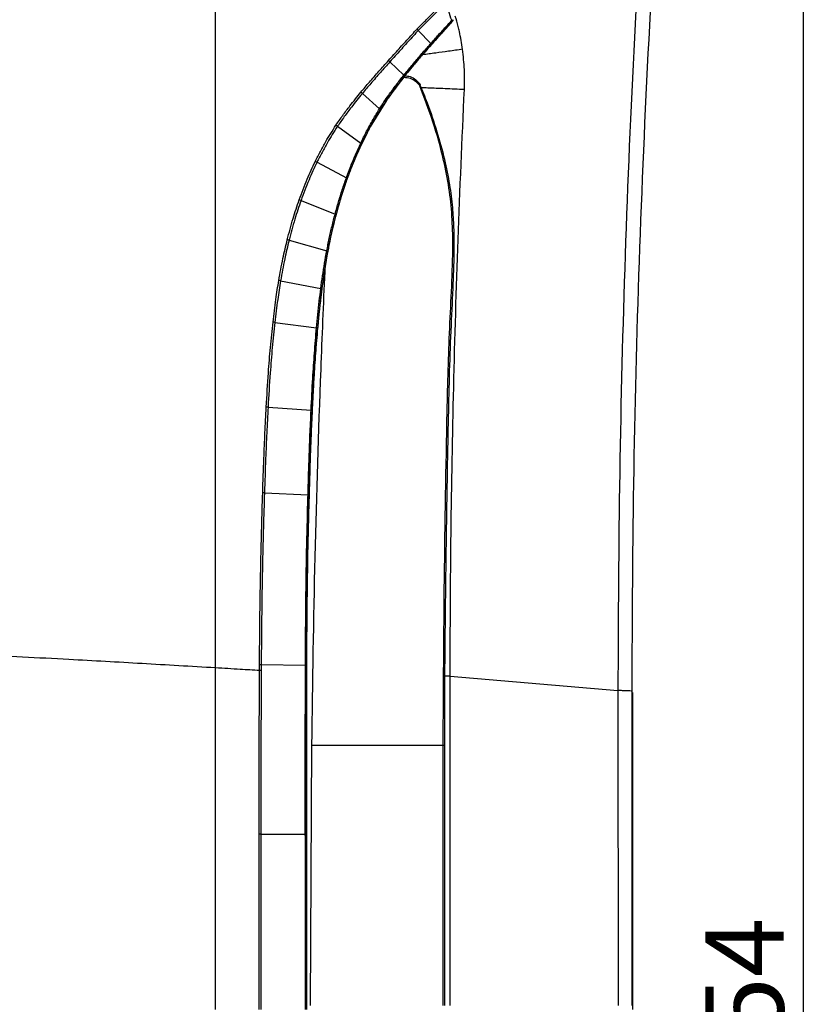
# Model space of a CAD drawing. Units: millimetres. Extents: x 0 to 420, y 0 to 297.
# Drawn here: x 290 to 316, y 82 to 113 of the extents above; entities that cross this region are included whole.
import ezdxf

# ---------------------------------------------------------------- set-up
doc = ezdxf.new("R2010")
doc.units = ezdxf.units.MM
doc.header["$PDSIZE"] = -1
doc.layers.add('1', color=179, linetype='Continuous')
doc.styles.add('SLDTEXTSTYLE3', font='TXT', dxfattribs={"width": 0.605})
doc.dimstyles.new('SLDDIMSTYLE0', dxfattribs={"dimtxt": 2.5, "dimasz": 2.5, "dimexe": 0, "dimexo": 0.0625, "dimtad": 1, "dimdec": 0, "dimlfac": 10, "dimrnd": 1e-09, "dimzin": 12, "dimdsep": 46, "dimtxsty": 'SLDTEXTSTYLE3', "dimblk1": 'CLOSED', "dimblk2": 'CLOSED', "dimsah": 1, "dimcen": 0.09, "dimadec": 0, "dimazin": 3, "dimtfac": 1, "dimtdec": 0, "dimtofl": 0, "dimtmove": 0, "dimatfit": 3, "dimldrblk": 'CLOSED', "dimfxl": 0, "dimfrac": 2, "dimtolj": 1, "dimtzin": 12, "dimarcsym": 0})

# ---------------------------------------------------------------- blocks, each defined once
blk = doc.blocks.new('_CLOSED')
at = {"color": 0, "linetype": 'ByBlock', "lineweight": -2}
for p, q in [((-1, 0.166667), (0, 0)), ((-1, 0.166667), (-1, -0.166667)), ((0, 0), (-1, -0.166667)), ((0, 0), (-1, 0))]:
    blk.add_line(p, q, dxfattribs=at)
blk = doc.blocks.new('*D61')
at = {"layer": '1', "color": 0, "lineweight": -2}
for p, q in [((299.2, 119.357), (315.468, 119.357)), ((315.468, 116.857), (315.468, 46.489)), ((299.169, 43.989), (315.468, 43.989))]:
    blk.add_line(p, q, dxfattribs=at)
at = {"layer": 'Defpoints', "color": 0}
for p in [(299.137, 119.357), (299.107, 43.989), (315.468, 43.989)]:
    blk.add_point(p, dxfattribs=at)
at = {"layer": '1', "color": 0, "lineweight": -2, "xscale": 2.5, "yscale": 2.5, "zscale": 2.5}
for p, rotation in [((315.468, 119.357), 90), ((315.468, 43.989), 270)]:
    blk.add_blockref('_CLOSED', p, dxfattribs=dict(at, rotation=rotation))
at = {"layer": '1', "color": 0, "insert": (312.343, 81.673), "char_height": 2.5, "attachment_point": 2, "rotation": 90, "style": 'SLDTEXTSTYLE3'}
blk.add_mtext('\\A1;754', dxfattribs=at)

msp = doc.modelspace()

# ---------------------------------------------------------------- linework, layer by layer
at = {"color": 7, "linetype": 'Continuous', "lineweight": 25}
for p, q in [((303.5363, 112.25), (304.2542, 113.0502)), ((304.2869, 113.0875), (304.2869, 113.0875)), ((304.2976, 113.1358), (304.2976, 113.1358)), ((303.2004, 112.7959), (303.2004, 112.7959)), ((303.6028, 112.3793), (303.2004, 112.7959)), ((303.6028, 112.3793), (303.6028, 112.3793)), ((302.2984, 111.797), (302.7384, 111.3664)), ((301.4182, 110.7863), (301.964, 110.2924)), ((302.1828, 110.5575), (301.6691, 109.7176)), ((300.6265, 109.7373), (301.3649, 109.1982)), ((299.9734, 108.5941), (300.9075, 108.0935)), ((299.4625, 107.3703), (300.5489, 106.9418)), ((299.0819, 106.1087), (300.2837, 105.7678)), ((298.8118, 104.814), (300.0937, 104.5637)), ((298.6279, 103.4893), (299.958, 103.3127)), ((298.4109, 100.7836), (299.7841, 100.6879)), ((298.2962, 98.0548), (299.6856, 97.9939)), ((298.1943, 92.5838), (299.6043, 92.5663)), ((298.1943, 92.5838), (298.1943, 92.5838)), ((298.1421, 92.4019), (298.1421, 92.4019)), ((298.1421, 92.4019), (298.1421, 92.4019)), ((299.6034, 92.3095), (299.6043, 92.5663)), ((299.6355, 92.3086), (299.6328, 86.952)), ((299.6355, 92.3086), (299.6355, 92.3086)), ((304.2135, 81.713), (304.2138, 92.2142)), ((304.2138, 92.2142), (309.5621, 91.754)), ((309.5621, 91.754), (309.5656, 81.713)), ((310.0135, 81.713), (310.0135, 91.7132)), ((310.0382, 91.5873), (310.0391, 91.6891)), ((310.0382, 81.5873), (310.0382, 91.5875)), ((299.766, 81.713), (299.8073, 90.013)), ((303.9933, 81.713), (303.9934, 90.013)), ((304.0409, 81.713), (304.041, 90.013)), ((298.1812, 87.177), (299.6004, 87.1735)), ((299.6328, 86.9292), (299.6382, 81.5873))]:
    msp.add_line(p, q, dxfattribs=at)
at = {"color": 8, "linetype": 'Continuous', "lineweight": 25}
msp.add_line((304.2138, 92.2142), (304.0355, 92.214), dxfattribs=at)
at = {"color": 7, "linetype": 'Continuous', "lineweight": 25}
for centre, radius, start, end in [((304.2565, 113.1659), 0.0509, 279.27417, 323.79205), ((304.2249, 113.0614), 0.0672, 22.79849, 53.75533), ((304.2498, 113.121), 0.05, 317.8909, 17.24007), ((300.8684, 110.3326), 2.0468, 45.68159, 47.37246), ((302.7013, 111.3093), 0.0681, 26.7722, 56.94773), ((300.0199, 109.2375), 2.0867, 47.92235, 49.59634), ((301.9254, 110.2188), 0.0831, 38.29112, 62.36235), ((299.3082, 107.9261), 2.2402, 53.9492, 55.51309), ((301.3289, 109.1067), 0.0984, 48.62362, 68.48098), ((298.7769, 106.3534), 2.5402, 61.89867, 63.27114), ((300.879, 107.9952), 0.1024, 55.03958, 73.8134), ((298.388, 104.6355), 2.9383, 68.55111, 69.72624), ((300.5264, 106.8326), 0.1114, 61.33424, 78.35776), ((298.1361, 102.7594), 3.4803, 74.23015, 75.21015), ((300.2666, 105.6438), 0.1252, 67.18667, 82.18422), ((298.006, 100.668), 4.2236, 79.00148, 79.79795), ((300.0819, 104.424), 0.1402, 71.84406, 85.15304), ((297.955, 98.3986), 5.135, 82.47087, 83.11672), ((299.9502, 103.1582), 0.1547, 75.09992, 87.11548), ((297.9153, 93.6363), 7.1644, 86.03337, 86.48416), ((299.7811, 100.4878), 0.2002, 79.89052, 89.13322), ((297.8824, 88.5811), 9.4828, 87.49884, 87.83213), ((299.6845, 97.7381), 0.2558, 82.53535, 89.75627), ((299.61, 92.1305), 0.4359, 86.52819, 90.75881), ((298.0427, 38.9452), 48.2321, 89.83543, 89.89867), ((299.6076, 85.8151), 1.3584, 88.94525, 90.30217)]:
    msp.add_arc(centre, radius, start, end, dxfattribs=at)
for points, knots in [([(310.0135, 91.713), (310.0254, 94.0736), (310.0493, 98.7947), (310.2462, 105.8739), (310.5507, 112.9492), (310.8609, 117.6601), (311.0161, 120.0156)], [0, 0, 0, 0, 0.25000361, 0.50000229, 0.75000008, 1, 1, 1, 1]), ([(310.4999, 119.4995), (310.3539, 117.1901), (310.0619, 112.5714), (309.7766, 105.6352), (309.5931, 98.6956), (309.5724, 94.0679), (309.5621, 91.754)], [0, 0, 0, 0, 0.2500079, 0.5000074, 0.7500039, 1, 1, 1, 1]), ([(296.7382, 92.4872), (296.7381, 93.8715), (296.7381, 96.6518), (296.7381, 100.8395), (296.7382, 104.4591), (296.7381, 107.509), (296.7381, 109.9876), (296.7381, 112.4952), (296.7381, 115.0323), (296.7381, 116.732), (296.7382, 117.5873)], [0, 0, 0, 0, 0.1652435, 0.3318891, 0.4999837, 0.597554, 0.6963117, 0.7962828, 0.8974993, 1, 1, 1, 1]), ([(303.1582, 112.8382), (303.2265, 112.9063), (303.3769, 113.0562), (303.6041, 113.2827), (303.8309, 113.5089), (303.9756, 113.6533), (304.0436, 113.721)], [0, 0, 0, 0, 0.2314181, 0.5096427, 0.7697859, 1, 1, 1, 1]), ([(304.0704, 113.6646), (304.0071, 113.6013), (303.867, 113.4614), (303.6449, 113.2396), (303.4182, 113.0133), (303.2683, 112.8636), (303.2004, 112.7959), (303.2004, 112.7959)], [0, 0, 0, 0, 0.2184252, 0.4829867, 0.7659358, 0.9999952, 1, 1, 1, 1]), ([(304.2647, 113.1156), (304.2339, 113.2123), (304.175, 113.3977), (304.1043, 113.5782), (304.0704, 113.6646)], [0, 0, 0, 0, 0.5212916, 1, 1, 1, 1]), ([(304.2869, 113.0875), (304.0459, 112.8202), (303.5643, 112.286), (302.8608, 111.4861), (302.4426, 110.9179), (302.2377, 110.6395)], [0, 0, 0, 0, 0.3381872, 0.6757778, 1, 1, 1, 1]), ([(303.6028, 112.3793), (303.6028, 112.3793), (303.6511, 112.4337), (303.7881, 112.5871), (304.0088, 112.8325), (304.1813, 113.0234), (304.2647, 113.1156)], [0, 0, 0, 0, 0.000006, 0.2203081, 0.623198, 1, 1, 1, 1]), ([(304.2869, 113.0875), (304.2035, 112.9952), (304.0311, 112.8044), (303.8103, 112.5591), (303.6735, 112.4056), (303.6251, 112.3512)], [0, 0, 0, 0, 0.3767969, 0.7795615, 1, 1, 1, 1]), ([(304.2976, 113.1358), (304.2987, 113.1304), (304.3009, 113.1195), (304.2974, 113.102), (304.2905, 113.0925), (304.2869, 113.0875)], [0, 0, 0, 0, 0.3206267, 0.6412087, 1, 1, 1, 1]), ([(304.6107, 112.1914), (304.5802, 112.3819), (304.5413, 112.6244), (304.4588, 112.9772), (304.4113, 113.1398), (304.3786, 113.2518)], [0, 0, 0, 0, 0.5323599, 0.6776981, 1, 1, 1, 1]), ([(302.2546, 111.8385), (302.365, 111.961), (302.5857, 112.2059), (302.8626, 112.5112), (303.0533, 112.7221), (303.1334, 112.8107), (303.1582, 112.8382)], [0, 0, 0, 0, 0.36705502, 0.73408706, 0.91759435, 1, 1, 1, 1]), ([(303.2004, 112.7959), (303.2004, 112.7959), (303.1759, 112.7687), (303.0962, 112.6804), (302.9059, 112.4699), (302.6293, 112.1644), (302.4087, 111.9194), (302.2984, 111.797)], [0, 0, 0, 0, 0.00000442, 0.08138172, 0.26514589, 0.6326363, 1, 1, 1, 1]), ([(303.1582, 112.8382), (303.1593, 112.8371), (303.1738, 112.823), (303.1876, 112.8089), (303.2004, 112.7959)], [0, 0, 0, 0, 0.0785717, 1, 1, 1, 1]), ([(302.7384, 111.3664), (302.7384, 111.3664), (302.8217, 111.4702), (302.9908, 111.6755), (303.2498, 111.9786), (303.4547, 112.2123), (303.5728, 112.3455), (303.6028, 112.3793), (303.6028, 112.3793)], [0, 0, 0, 0, 0.0000045, 0.2993583, 0.5987233, 0.8980901, 0.9999955, 1, 1, 1, 1]), ([(303.6251, 112.3512), (303.5951, 112.3174), (303.477, 112.1844), (303.2725, 111.9508), (303.0135, 111.6487), (302.8459, 111.4429), (302.7621, 111.34)], [0, 0, 0, 0, 0.1021683, 0.4016416, 0.7009245, 1, 1, 1, 1]), ([(303.6028, 112.3793), (303.6065, 112.3757), (303.614, 112.3683), (303.6217, 112.3593), (303.625, 112.354), (303.6255, 112.3519), (303.6252, 112.3514), (303.6251, 112.3512)], [0, 0, 0, 0, 0.2649221, 0.529844, 0.7947688, 0.9330886, 1, 1, 1, 1]), ([(304.6677, 110.9096), (304.6729, 111.1213), (304.6835, 111.5499), (304.6352, 111.9759), (304.6107, 112.1914)], [0, 0, 0, 0, 0.4939602, 1, 1, 1, 1]), ([(301.3724, 110.8265), (301.4619, 110.9328), (301.6509, 111.1572), (301.946, 111.4937), (302.1517, 111.7236), (302.2546, 111.8385)], [0, 0, 0, 0, 0.3105779, 0.655277, 1, 1, 1, 1]), ([(302.2984, 111.797), (302.1957, 111.6821), (301.9903, 111.4524), (301.6963, 111.116), (301.5068, 110.893), (301.4182, 110.7863), (301.4182, 110.7863)], [0, 0, 0, 0, 0.3449684, 0.6897134, 0.9999956, 1, 1, 1, 1]), ([(301.964, 110.2924), (301.964, 110.2924), (302.0574, 110.4409), (302.2298, 110.6972), (302.4911, 111.0531), (302.6552, 111.2627), (302.7384, 111.3664), (302.7384, 111.3664)], [0, 0, 0, 0, 0.0000045, 0.3966938, 0.6983432, 0.9999955, 1, 1, 1, 1]), ([(302.7621, 111.34), (302.6799, 111.236), (302.5155, 111.028), (302.2545, 110.6738), (302.0862, 110.4164), (301.9906, 110.2703)], [0, 0, 0, 0, 0.3018743, 0.6035279, 1, 1, 1, 1]), ([(303.2506, 111.0275), (303.2506, 111.0275), (303.2485, 111.03), (303.2068, 111.0828), (303.1159, 111.1803), (302.9382, 111.2779), (302.807, 111.2862), (302.7347, 111.2908)], [0, 0, 0, 0, 0.0000094, 0.0153401, 0.317987, 0.6241911, 1, 1, 1, 1]), ([(302.7755, 111.349), (302.8296, 111.3434), (302.9524, 111.3307), (303.1226, 111.2297), (303.2157, 111.126), (303.2594, 111.0774)], [0, 0, 0, 0, 0.29433473, 0.66849213, 1, 1, 1, 1]), ([(300.5766, 109.7726), (300.6482, 109.877), (300.7914, 110.0859), (301.056, 110.4382), (301.2541, 110.6813), (301.3724, 110.8265)], [0, 0, 0, 0, 0.2873717, 0.5747175, 1, 1, 1, 1]), ([(301.4182, 110.7863), (301.4182, 110.7863), (301.2992, 110.6428), (301.1034, 110.3993), (300.8406, 110.0485), (300.6964, 109.842), (300.6265, 109.7373), (300.6265, 109.7373)], [0, 0, 0, 0, 0.00000452, 0.42568266, 0.71299131, 0.99999548, 1, 1, 1, 1]), ([(303.2594, 111.0774), (303.2588, 111.0771), (303.2577, 111.0766), (303.2545, 111.0658), (303.2525, 111.0498), (303.2514, 111.0367), (303.2508, 111.0296), (303.2506, 111.0279), (303.2506, 111.0275)], [0, 0, 0, 0, 0.25269256, 0.50571902, 0.75147763, 0.94130175, 0.98500685, 1, 1, 1, 1]), ([(303.9934, 90.013), (304.0033, 91.7823), (304.0231, 95.3272), (304.091, 99.3164), (304.1506, 101.9798), (304.1995, 103.3106), (304.2694, 104.6418), (304.3096, 105.8299), (304.2849, 106.8754), (304.1901, 107.7707), (303.9931, 108.7763), (303.6881, 109.8704), (303.3948, 110.646), (303.2506, 111.0275)], [0, 0, 0, 0, 0.2506694, 0.5022581, 0.5652656, 0.6281329, 0.6909235, 0.754146, 0.7965112, 0.8390022, 0.8815667, 0.9417415, 1, 1, 1, 1]), ([(304.041, 90.013), (304.0414, 90.3992), (304.0423, 91.1289), (304.0481, 92.1596), (304.0552, 93.0625), (304.0628, 93.8375), (304.0702, 94.4871), (304.0771, 95.0499), (304.084, 95.5708), (304.0911, 96.0923), (304.105, 97.0836), (304.1262, 98.5453), (304.1609, 100.319), (304.1957, 101.9351), (304.2483, 103.3569), (304.3047, 104.4179), (304.3309, 105.1235), (304.3424, 105.531), (304.348, 105.9935), (304.3397, 106.5415), (304.3021, 107.1802), (304.2086, 107.9054), (304.0454, 108.709), (303.8061, 109.5774), (303.5385, 110.3778), (303.3355, 110.8759), (303.2542, 111.0753)], [0, 0, 0, 0, 0.0545557, 0.103093, 0.1456144, 0.1821187, 0.2126019, 0.2373833, 0.2616417, 0.2862013, 0.3110641, 0.4017073, 0.4927371, 0.5617069, 0.6300737, 0.6937496, 0.7118104, 0.72983, 0.7513455, 0.7771541, 0.8072564, 0.8416936, 0.8804171, 0.9231322, 0.9692201, 1, 1, 1, 1]), ([(304.2138, 92.2142), (304.2206, 93.7365), (304.2342, 96.805), (304.3224, 101.4433), (304.4585, 106.1534), (304.5976, 109.316), (304.6677, 110.9096)], [0, 0, 0, 0, 0.2441679, 0.4921983, 0.7441287, 1, 1, 1, 1]), ([(301.3649, 109.1982), (301.3649, 109.1982), (301.4253, 109.3261), (301.5514, 109.5792), (301.751, 109.9444), (301.8928, 110.1796), (301.964, 110.2924), (301.964, 110.2924)], [0, 0, 0, 0, 0.0000048, 0.3397996, 0.6791239, 0.9999952, 1, 1, 1, 1]), ([(301.9906, 110.2703), (301.9211, 110.1571), (301.7781, 109.9242), (301.5791, 109.5603), (301.4557, 109.3072), (301.3939, 109.1805)], [0, 0, 0, 0, 0.3207146, 0.6600294, 1, 1, 1, 1]), ([(301.6338, 109.6533), (301.4749, 109.3355), (301.1522, 108.6902), (300.7831, 107.6664), (300.4851, 106.6119), (300.2644, 105.5389), (300.1044, 104.4524), (299.9517, 102.9902), (299.8284, 101.165), (299.7754, 99.7044), (299.7491, 98.9803)], [0, 0, 0, 0, 0.0977976, 0.1985658, 0.2986422, 0.3986403, 0.4989447, 0.5996914, 0.8015445, 1, 1, 1, 1]), ([(299.9194, 108.6222), (299.9722, 108.7279), (300.0778, 108.9395), (300.2911, 109.3268), (300.4657, 109.5994), (300.5766, 109.7726)], [0, 0, 0, 0, 0.267272, 0.5345384, 1, 1, 1, 1]), ([(300.6265, 109.7373), (300.6265, 109.7373), (300.5131, 109.5675), (300.3435, 109.2939), (300.1312, 108.9094), (300.0248, 108.6998), (299.9734, 108.5941), (299.9734, 108.5941)], [0, 0, 0, 0, 0.0000045, 0.465337, 0.7326187, 0.9999955, 1, 1, 1, 1]), ([(300.9075, 108.0935), (300.9075, 108.0935), (300.9526, 108.2183), (301.0459, 108.4666), (301.1982, 108.8351), (301.3078, 109.0776), (301.3649, 109.1982), (301.3649, 109.1982)], [0, 0, 0, 0, 0.000005, 0.3327405, 0.6651083, 0.999995, 1, 1, 1, 1]), ([(301.3939, 109.1805), (301.3382, 109.0596), (301.2271, 108.8188), (301.0754, 108.4512), (300.9836, 108.2032), (300.9377, 108.0791)], [0, 0, 0, 0, 0.3348355, 0.6672234, 1, 1, 1, 1]), ([(299.4062, 107.3917), (299.4467, 107.5032), (299.5278, 107.726), (299.6936, 108.1387), (299.8316, 108.4341), (299.9194, 108.6222)], [0, 0, 0, 0, 0.2665159, 0.5330244, 1, 1, 1, 1]), ([(299.9734, 108.5941), (299.9734, 108.5941), (299.883, 108.4087), (299.7493, 108.1131), (299.5839, 107.7028), (299.502, 107.4815), (299.4625, 107.3703), (299.4625, 107.3703)], [0, 0, 0, 0, 0.0000045, 0.4668519, 0.733381, 0.9999955, 1, 1, 1, 1]), ([(300.5489, 106.9418), (300.5489, 106.9418), (300.5835, 107.0716), (300.656, 107.3304), (300.7755, 107.7145), (300.8623, 107.9679), (300.9075, 108.0935), (300.9075, 108.0935)], [0, 0, 0, 0, 0.000005, 0.3340761, 0.6678523, 0.999995, 1, 1, 1, 1]), ([(300.9377, 108.0791), (300.8937, 107.9534), (300.8055, 107.7012), (300.6864, 107.3181), (300.6154, 107.0596), (300.5799, 106.9304)], [0, 0, 0, 0, 0.33211735, 0.66590877, 1, 1, 1, 1]), ([(299.0245, 106.1243), (299.0536, 106.2367), (299.1117, 106.4613), (299.2343, 106.8855), (299.3389, 107.1935), (299.4062, 107.3917)], [0, 0, 0, 0, 0.2627493, 0.5254916, 1, 1, 1, 1]), ([(299.4625, 107.3703), (299.4625, 107.3703), (299.3928, 107.174), (299.2916, 106.8662), (299.1692, 106.4441), (299.1102, 106.2207), (299.0819, 106.1087), (299.0819, 106.1087)], [0, 0, 0, 0, 0.0000045, 0.4744331, 0.7371872, 0.9999955, 1, 1, 1, 1]), ([(300.2837, 105.7678), (300.2837, 105.7678), (300.3085, 105.8994), (300.361, 106.1618), (300.4492, 106.5533), (300.5145, 106.8126), (300.5489, 106.9418), (300.5489, 106.9418)], [0, 0, 0, 0, 0.000005, 0.333524, 0.6668276, 0.999995, 1, 1, 1, 1]), ([(300.5799, 106.9304), (300.5466, 106.8013), (300.48, 106.543), (300.3921, 106.1523), (300.3408, 105.8903), (300.3152, 105.7592)], [0, 0, 0, 0, 0.3331237, 0.6664277, 1, 1, 1, 1]), ([(298.7541, 104.8248), (298.7745, 104.9415), (298.8153, 105.1748), (298.9014, 105.609), (298.9767, 105.9242), (299.0245, 106.1243)], [0, 0, 0, 0, 0.2675097, 0.5350149, 1, 1, 1, 1]), ([(299.0819, 106.1087), (299.0819, 106.1087), (299.0319, 105.91), (298.9597, 105.5952), (298.8729, 105.1628), (298.8322, 104.9303), (298.8118, 104.814)], [0, 0, 0, 0, 0.0000045, 0.4648594, 0.7323916, 1, 1, 1, 1]), ([(300.0937, 104.5637), (300.0937, 104.5637), (300.1113, 104.6989), (300.1486, 104.9691), (300.2116, 105.3706), (300.2588, 105.6364), (300.2837, 105.7678), (300.2837, 105.7678)], [0, 0, 0, 0, 0.0000049, 0.335507, 0.6708681, 0.9999951, 1, 1, 1, 1]), ([(300.3152, 105.7592), (300.2913, 105.6279), (300.243, 105.3627), (300.1802, 104.9619), (300.1438, 104.6922), (300.1256, 104.5572)], [0, 0, 0, 0, 0.3290727, 0.6644362, 1, 1, 1, 1]), ([(299.8073, 90.013), (299.8371, 92.0135), (299.8967, 96.0057), (300.0406, 100.5159), (300.1621, 103.5437), (300.2079, 104.6542), (300.2381, 105.2451), (300.2418, 105.318)], [0, 0, 0, 0, 0.3919922, 0.7822457, 0.8840692, 0.9857104, 1, 1, 1, 1]), ([(298.5704, 103.4966), (298.5845, 103.6178), (298.6125, 103.8604), (298.6707, 104.3037), (298.722, 104.6245), (298.7541, 104.8248)], [0, 0, 0, 0, 0.2730535, 0.546105, 1, 1, 1, 1]), ([(298.8118, 104.814), (298.7797, 104.6143), (298.7283, 104.2944), (298.67, 103.8523), (298.6419, 103.6103), (298.6279, 103.4893)], [0, 0, 0, 0, 0.4537539, 0.7268395, 1, 1, 1, 1]), ([(299.958, 103.3127), (299.958, 103.3127), (299.971, 103.455), (299.9981, 103.7394), (300.043, 104.1564), (300.0765, 104.431), (300.0937, 104.5637), (300.0937, 104.5637)], [0, 0, 0, 0, 0.0000048, 0.3405327, 0.6809875, 0.9999952, 1, 1, 1, 1]), ([(300.1256, 104.5572), (300.109, 104.4246), (300.0747, 104.1505), (300.0299, 103.7339), (300.0033, 103.4498), (299.99, 103.3077)], [0, 0, 0, 0, 0.3189408, 0.6593926, 1, 1, 1, 1]), ([(298.3546, 100.7873), (298.3764, 101.1525), (298.4141, 101.7874), (298.4863, 102.6907), (298.5424, 103.2279), (298.5704, 103.4966)], [0, 0, 0, 0, 0.4037116, 0.7018033, 1, 1, 1, 1]), ([(298.6279, 103.4893), (298.5997, 103.2211), (298.5434, 102.6847), (298.4708, 101.7826), (298.4328, 101.1484), (298.4109, 100.7836)], [0, 0, 0, 0, 0.2980921, 0.59618281, 1, 1, 1, 1]), ([(299.6109, 92.4344), (299.6154, 93.3565), (299.6243, 95.2006), (299.6857, 97.9656), (299.7657, 100.6836), (299.8972, 102.4748), (299.9613, 103.3471)], [0, 0, 0, 0, 0.2532196, 0.506433, 0.7596516, 1, 1, 1, 1]), ([(299.7841, 100.6879), (299.8009, 101.0289), (299.831, 101.6374), (299.8898, 102.5123), (299.9337, 103.0461), (299.958, 103.3127), (299.958, 103.3127)], [0, 0, 0, 0, 0.3892076, 0.6946124, 0.9999977, 1, 1, 1, 1]), ([(299.99, 103.3077), (299.9671, 103.0411), (299.9213, 102.508), (299.8633, 101.6336), (299.8331, 101.0256), (299.8162, 100.6849)], [0, 0, 0, 0, 0.30535582, 0.61074294, 1, 1, 1, 1]), ([(298.2411, 98.057), (298.2536, 98.4224), (298.2755, 99.0603), (298.3129, 99.9704), (298.3407, 100.515), (298.3546, 100.7873)], [0, 0, 0, 0, 0.4013305, 0.7006539, 1, 1, 1, 1]), ([(298.4109, 100.7836), (298.3968, 100.5115), (298.3688, 99.9673), (298.331, 99.0577), (298.3089, 98.42), (298.2962, 98.0548)], [0, 0, 0, 0, 0.2992814, 0.5986122, 1, 1, 1, 1]), ([(299.6856, 97.9939), (299.6966, 98.3565), (299.7159, 98.987), (299.7489, 99.885), (299.7724, 100.4203), (299.7841, 100.6879)], [0, 0, 0, 0, 0.4037176, 0.701864, 1, 1, 1, 1]), ([(299.8162, 100.6849), (299.8045, 100.4173), (299.781, 99.8823), (299.748, 98.9845), (299.7288, 98.3543), (299.7177, 97.9917)], [0, 0, 0, 0, 0.2981173, 0.5962733, 1, 1, 1, 1]), ([(299.7449, 98.8494), (299.7236, 98.1437), (299.68, 96.7012), (299.6462, 94.5206), (299.6391, 93.0459), (299.6355, 92.3086)], [0, 0, 0, 0, 0.3238078, 0.6619051, 1, 1, 1, 1]), ([(298.1406, 92.584), (298.1432, 92.9464), (298.1512, 94.0399), (298.1776, 95.8646), (298.22, 97.3262), (298.2411, 98.057)], [0, 0, 0, 0, 0.198574, 0.5992737, 1, 1, 1, 1]), ([(298.2962, 98.0548), (298.2748, 97.3242), (298.232, 95.8631), (298.2052, 94.0391), (298.197, 92.946), (298.1943, 92.5838)], [0, 0, 0, 0, 0.4007411, 0.8014736, 1, 1, 1, 1]), ([(299.6043, 92.5663), (299.6067, 93.0691), (299.6115, 94.0746), (299.6309, 95.616), (299.6563, 96.9224), (299.6782, 97.726), (299.6856, 97.9939)], [0, 0, 0, 0, 0.27784067, 0.55566623, 0.85188937, 1, 1, 1, 1]), ([(299.7177, 97.9917), (299.7104, 97.7239), (299.6885, 96.9206), (299.6631, 95.6145), (299.6437, 94.0736), (299.6389, 93.0683), (299.6364, 92.5656)], [0, 0, 0, 0, 0.1481032, 0.4443179, 0.7221432, 1, 1, 1, 1]), ([(286.1777, 93.0494), (287.1571, 93.0029), (289.1231, 92.9094), (291.8625, 92.7657), (294.4042, 92.625), (295.9582, 92.5332), (296.7382, 92.4872)], [0, 0, 0, 0, 0.2770385, 0.5561778, 0.7772223, 1, 1, 1, 1]), ([(298.1421, 92.4019), (298.1421, 92.4019), (298.1418, 92.432), (298.1414, 92.4927), (298.1409, 92.5533), (298.1406, 92.584)], [0, 0, 0, 0, 0.0000329, 0.4949692, 1, 1, 1, 1]), ([(298.1406, 92.584), (298.1436, 92.584), (298.1618, 92.584), (298.1795, 92.5839), (298.1943, 92.5838)], [0, 0, 0, 0, 0.1623624, 1, 1, 1, 1]), ([(298.1943, 92.5838), (298.1943, 92.5838), (298.1946, 92.5533), (298.1951, 92.4926), (298.1955, 92.4319), (298.1957, 92.4017)], [0, 0, 0, 0, 0.0000329, 0.5027332, 1, 1, 1, 1]), ([(296.7382, 81.5873), (296.7382, 83.3994), (296.7382, 87.0328), (296.7382, 90.666), (296.7382, 92.4872)], [0, 0, 0, 0, 0.4987259, 1, 1, 1, 1]), ([(296.7382, 92.4872), (297.0001, 92.4714), (297.4685, 92.4433), (297.936, 92.4146), (298.1421, 92.4019)], [0, 0, 0, 0, 0.559336, 1, 1, 1, 1]), ([(298.128, 87.1772), (298.1285, 87.9088), (298.1294, 89.3721), (298.1344, 91.1137), (298.1402, 92.1236), (298.1421, 92.4019), (298.1421, 92.4019)], [0, 0, 0, 0, 0.42007142, 0.84019814, 0.99999885, 1, 1, 1, 1]), ([(298.1421, 92.4019), (298.1574, 92.4019), (298.1756, 92.4018), (298.193, 92.4017), (298.1957, 92.4017)], [0, 0, 0, 0, 0.8416533, 1, 1, 1, 1]), ([(298.1957, 92.4017), (298.194, 92.1233), (298.1876, 91.1134), (298.1828, 89.3718), (298.1817, 87.9086), (298.1812, 87.177)], [0, 0, 0, 0, 0.1598615, 0.5799444, 1, 1, 1, 1]), ([(299.6004, 87.1735), (299.6, 88.0854), (299.5992, 89.5307), (299.6004, 91.2427), (299.6026, 92.0428), (299.6034, 92.3095)], [0, 0, 0, 0, 0.53265098, 0.84421641, 1, 1, 1, 1]), ([(299.6135, 81.713), (299.611, 83.5), (299.6061, 87.0739), (299.6093, 90.6476), (299.6109, 92.4344)], [0, 0, 0, 0, 0.49999997, 1, 1, 1, 1]), ([(299.6355, 92.3086), (299.6348, 92.042), (299.6326, 91.242), (299.6314, 89.5303), (299.6321, 88.0851), (299.6326, 87.1732)], [0, 0, 0, 0, 0.1557749, 0.4673353, 1, 1, 1, 1]), ([(299.6364, 92.5656), (299.6363, 92.5322), (299.636, 92.4466), (299.6357, 92.3609), (299.6355, 92.3086)], [0, 0, 0, 0, 0.3890989, 1, 1, 1, 1]), ([(310.0135, 91.7132), (310.0135, 91.7138), (310.0135, 91.715), (310.0135, 91.7173), (310.0135, 91.7217), (310.0129, 91.7313), (310.0068, 91.7359), (309.9759, 91.7428), (309.8943, 91.7463), (309.7602, 91.7498), (309.6497, 91.7521), (309.5889, 91.7534), (309.5693, 91.7539), (309.5621, 91.754)], [0, 0, 0, 0, 0.002272, 0.0046955, 0.0106041, 0.028953, 0.1261794, 0.2509631, 0.5002307, 0.7495797, 0.9199962, 0.9706046, 1, 1, 1, 1]), ([(299.8073, 90.013), (299.961, 90.013), (300.2767, 90.013), (300.8731, 90.013), (301.597, 90.013), (302.428, 90.013), (303.237, 90.013), (303.746, 90.013), (303.9934, 90.013)], [0, 0, 0, 0, 0.1111988, 0.2284409, 0.4227291, 0.6210098, 0.8158215, 1, 1, 1, 1]), ([(298.1278, 81.5873), (298.1272, 81.9878), (298.1256, 83.1197), (298.1261, 84.983), (298.1274, 86.4457), (298.128, 87.1772)], [0, 0, 0, 0, 0.2149761, 0.6074621, 1, 1, 1, 1]), ([(298.1812, 87.177), (298.1806, 86.4456), (298.1793, 84.983), (298.1788, 83.1197), (298.1804, 81.9878), (298.181, 81.5873)], [0, 0, 0, 0, 0.3925378, 0.7850128, 1, 1, 1, 1]), ([(299.606, 81.5873), (299.6048, 82.6492), (299.6029, 84.2446), (299.6012, 86.1066), (299.6006, 86.9067), (299.6004, 87.1735)], [0, 0, 0, 0, 0.5703072, 0.8567678, 1, 1, 1, 1]), ([(299.6326, 87.1732), (299.6328, 86.9066), (299.6334, 86.1065), (299.6351, 84.2445), (299.6369, 82.6492), (299.6381, 81.5873)], [0, 0, 0, 0, 0.1432267, 0.4296806, 1, 1, 1, 1])]:
    msp.add_open_spline(points, degree=3, knots=knots, dxfattribs=at)
at = {"color": 8, "linetype": 'Continuous', "lineweight": 25}
for points, knots in [([(304.6107, 112.1914), (304.4617, 112.1708), (304.1704, 112.1304), (303.7381, 112.0704), (303.4722, 112.0333), (303.334, 112.014)], [0, 0, 0, 0, 0.3349912, 0.6545212, 1, 1, 1, 1]), ([(304.6677, 110.9096), (304.4613, 110.9184), (304.0611, 110.9354), (303.6052, 110.954), (303.3677, 110.9631), (303.3004, 110.9657)], [0, 0, 0, 0, 0.433047, 0.8394071, 1, 1, 1, 1]), ([(310.0382, 91.5875), (310.0382, 91.588), (310.0382, 91.5892), (310.0382, 91.5915), (310.0381, 91.5959), (310.0375, 91.6056), (310.0334, 91.6095), (310.0199, 91.612), (310.0135, 91.6131)], [0, 0, 0, 0, 0.0106852, 0.0220828, 0.0498704, 0.1361649, 0.593416, 1, 1, 1, 1]), ([(303.9934, 90.013), (304.0004, 90.013), (304.0145, 90.013), (304.0299, 90.013), (304.0395, 90.013), (304.0401, 90.013), (304.0404, 90.013)], [0, 0, 0, 0, 0.2629009, 0.5272059, 0.7887314, 1, 1, 1, 1])]:
    msp.add_open_spline(points, degree=3, knots=knots, dxfattribs=at)
at = {"color": 7, "linetype": 'Continuous', "lineweight": 25}
msp.add_open_spline([(299.6034, 92.3095), (299.6079, 92.3094), (299.617, 92.3093), (299.6273, 92.3091), (299.6342, 92.3089), (299.6351, 92.3087), (299.6355, 92.3086)], degree=3, dxfattribs=at)

# ---------------------------------------------------------------- dimensions: what is measured, and where the dimension line sits
at = {"layer": '1'}
dim = msp.add_linear_dim(base=(315.4676, 43.9892), p1=(299.1374, 119.3569), p2=(299.1067, 43.9892), angle=270, dimstyle='SLDDIMSTYLE0', dxfattribs=at)
dim.commit()
dim.dimension.update_dxf_attribs({"geometry": '*D61', "text_midpoint": (315.4676, 81.6731), "dimtype": 160})

doc.saveas('drawing.dxf')
